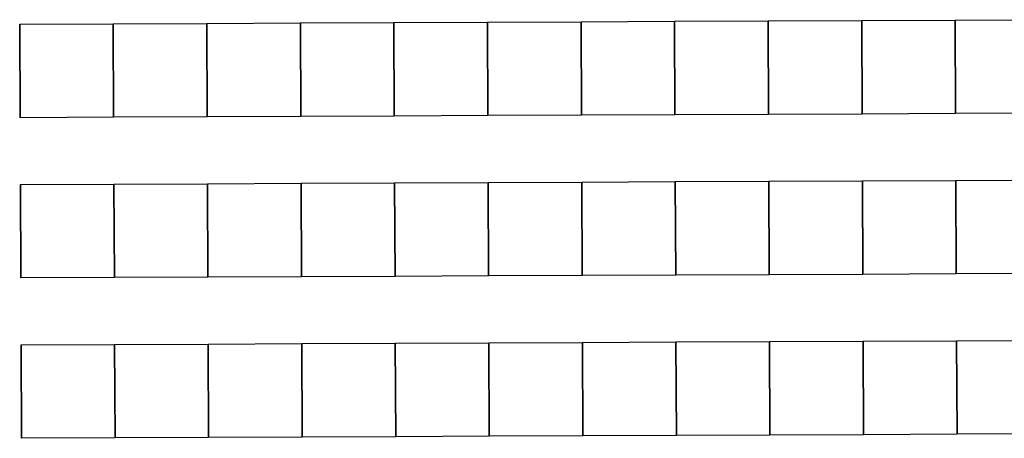
# Model space of a CAD drawing. Extents: x -12584 to -6387, y -3546 to -612.
# Drawn here: x -6832 to -6611, y -1480 to -1386 of the extents above; entities that cross this region are included whole.
import ezdxf

# ---------------------------------------------------------------- set-up
doc = ezdxf.new("R2010")
doc.units = 0
doc.header["$MEASUREMENT"] = 0

msp = doc.modelspace()

# ---------------------------------------------------------------- linework, layer by layer
for p, q in [((-6832, -1387.01), (-6811, -1386.92)), ((-6832, -1387.01), (-6811, -1386.92)), ((-6832, -1387.01), (-6811, -1386.92)), ((-6832, -1387.01), (-6811, -1386.92)), ((-6832, -1387.01), (-6831.91, -1408.01)), ((-6832, -1387.01), (-6831.91, -1408.01)), ((-6832, -1387.01), (-6831.91, -1408.01)), ((-6832, -1387.01), (-6831.91, -1408.01)), ((-6831.91, -1408.01), (-6832, -1387.01)), ((-6831.91, -1408.01), (-6832, -1387.01)), ((-6831.91, -1408.01), (-6832, -1387.01)), ((-6831.91, -1408.01), (-6832, -1387.01)), ((-6811, -1386.92), (-6790, -1386.83)), ((-6811, -1386.92), (-6790, -1386.83)), ((-6811, -1386.92), (-6790, -1386.83)), ((-6811, -1386.92), (-6790, -1386.83)), ((-6810.91, -1407.92), (-6811, -1386.92)), ((-6811, -1386.92), (-6810.91, -1407.92)), ((-6810.91, -1407.92), (-6811, -1386.92)), ((-6811, -1386.92), (-6810.91, -1407.92)), ((-6810.91, -1407.92), (-6811, -1386.92)), ((-6811, -1386.92), (-6810.91, -1407.92)), ((-6810.91, -1407.92), (-6811, -1386.92)), ((-6811, -1386.92), (-6810.91, -1407.92)), ((-6790, -1386.83), (-6769, -1386.74)), ((-6790, -1386.83), (-6769, -1386.74)), ((-6790, -1386.83), (-6769, -1386.74)), ((-6790, -1386.83), (-6769, -1386.74)), ((-6789.91, -1407.83), (-6790, -1386.83)), ((-6790, -1386.83), (-6789.91, -1407.83)), ((-6789.91, -1407.83), (-6790, -1386.83)), ((-6790, -1386.83), (-6789.91, -1407.83)), ((-6789.91, -1407.83), (-6790, -1386.83)), ((-6790, -1386.83), (-6789.91, -1407.83)), ((-6789.91, -1407.83), (-6790, -1386.83)), ((-6790, -1386.83), (-6789.91, -1407.83)), ((-6769, -1386.74), (-6748, -1386.64)), ((-6769, -1386.74), (-6748, -1386.64)), ((-6769, -1386.74), (-6748, -1386.64)), ((-6769, -1386.74), (-6748, -1386.64)), ((-6768.91, -1407.74), (-6769, -1386.74)), ((-6769, -1386.74), (-6768.91, -1407.74)), ((-6768.91, -1407.74), (-6769, -1386.74)), ((-6769, -1386.74), (-6768.91, -1407.74)), ((-6768.91, -1407.74), (-6769, -1386.74)), ((-6769, -1386.74), (-6768.91, -1407.74)), ((-6768.91, -1407.74), (-6769, -1386.74)), ((-6769, -1386.74), (-6768.91, -1407.74)), ((-6748, -1386.64), (-6727, -1386.55)), ((-6748, -1386.64), (-6727, -1386.55)), ((-6748, -1386.64), (-6727, -1386.55)), ((-6748, -1386.64), (-6727, -1386.55)), ((-6747.91, -1407.64), (-6748, -1386.64)), ((-6748, -1386.64), (-6747.91, -1407.64)), ((-6747.91, -1407.64), (-6748, -1386.64)), ((-6748, -1386.64), (-6747.91, -1407.64)), ((-6747.91, -1407.64), (-6748, -1386.64)), ((-6748, -1386.64), (-6747.91, -1407.64)), ((-6747.91, -1407.64), (-6748, -1386.64)), ((-6748, -1386.64), (-6747.91, -1407.64)), ((-6727, -1386.55), (-6706, -1386.46)), ((-6727, -1386.55), (-6706, -1386.46)), ((-6727, -1386.55), (-6706, -1386.46)), ((-6727, -1386.55), (-6706, -1386.46)), ((-6727, -1386.55), (-6726.91, -1407.55)), ((-6727, -1386.55), (-6726.91, -1407.55)), ((-6727, -1386.55), (-6726.91, -1407.55)), ((-6727, -1386.55), (-6726.91, -1407.55)), ((-6726.91, -1407.55), (-6727, -1386.55)), ((-6727, -1386.55), (-6726.91, -1407.55)), ((-6726.91, -1407.55), (-6727, -1386.55)), ((-6727, -1386.55), (-6726.91, -1407.55)), ((-6726.91, -1407.55), (-6727, -1386.55)), ((-6727, -1386.55), (-6726.91, -1407.55)), ((-6726.91, -1407.55), (-6727, -1386.55)), ((-6727, -1386.55), (-6726.91, -1407.55)), ((-6706, -1386.46), (-6685, -1386.37)), ((-6706, -1386.46), (-6685, -1386.37)), ((-6706, -1386.46), (-6685, -1386.37)), ((-6706, -1386.46), (-6685, -1386.37)), ((-6705.91, -1407.46), (-6706, -1386.46)), ((-6706, -1386.46), (-6705.91, -1407.46)), ((-6705.91, -1407.46), (-6706, -1386.46)), ((-6706, -1386.46), (-6705.91, -1407.46)), ((-6705.91, -1407.46), (-6706, -1386.46)), ((-6706, -1386.46), (-6705.91, -1407.46)), ((-6705.91, -1407.46), (-6706, -1386.46)), ((-6706, -1386.46), (-6705.91, -1407.46)), ((-6685, -1386.37), (-6664, -1386.28)), ((-6685, -1386.37), (-6664, -1386.28)), ((-6685, -1386.37), (-6664, -1386.28)), ((-6685, -1386.37), (-6664, -1386.28)), ((-6684.91, -1407.37), (-6685, -1386.37)), ((-6685, -1386.37), (-6684.91, -1407.37)), ((-6684.91, -1407.37), (-6685, -1386.37)), ((-6685, -1386.37), (-6684.91, -1407.37)), ((-6684.91, -1407.37), (-6685, -1386.37)), ((-6685, -1386.37), (-6684.91, -1407.37)), ((-6684.91, -1407.37), (-6685, -1386.37)), ((-6685, -1386.37), (-6684.91, -1407.37)), ((-6664, -1386.28), (-6643, -1386.19)), ((-6664, -1386.28), (-6643, -1386.19)), ((-6664, -1386.28), (-6643, -1386.19)), ((-6664, -1386.28), (-6643, -1386.19)), ((-6663.91, -1407.28), (-6664, -1386.28)), ((-6664, -1386.28), (-6663.91, -1407.28)), ((-6663.91, -1407.28), (-6664, -1386.28)), ((-6664, -1386.28), (-6663.91, -1407.28)), ((-6663.91, -1407.28), (-6664, -1386.28)), ((-6664, -1386.28), (-6663.91, -1407.28)), ((-6663.91, -1407.28), (-6664, -1386.28)), ((-6664, -1386.28), (-6663.91, -1407.28)), ((-6643, -1386.19), (-6622, -1386.1)), ((-6643, -1386.19), (-6622, -1386.1)), ((-6643, -1386.19), (-6622, -1386.1)), ((-6643, -1386.19), (-6622, -1386.1)), ((-6642.91, -1407.19), (-6643, -1386.19)), ((-6643, -1386.19), (-6642.91, -1407.19)), ((-6642.91, -1407.19), (-6643, -1386.19)), ((-6643, -1386.19), (-6642.91, -1407.19)), ((-6642.91, -1407.19), (-6643, -1386.19)), ((-6643, -1386.19), (-6642.91, -1407.19)), ((-6642.91, -1407.19), (-6643, -1386.19)), ((-6643, -1386.19), (-6642.91, -1407.19)), ((-6622, -1386.1), (-6601, -1386.01)), ((-6622, -1386.1), (-6601, -1386.01)), ((-6622, -1386.1), (-6601, -1386.01)), ((-6622, -1386.1), (-6601, -1386.01)), ((-6622, -1386.1), (-6621.91, -1407.1)), ((-6622, -1386.1), (-6621.91, -1407.1)), ((-6622, -1386.1), (-6621.91, -1407.1)), ((-6622, -1386.1), (-6621.91, -1407.1)), ((-6621.91, -1407.1), (-6622, -1386.1)), ((-6622, -1386.1), (-6621.91, -1407.1)), ((-6621.91, -1407.1), (-6622, -1386.1)), ((-6622, -1386.1), (-6621.91, -1407.1)), ((-6621.91, -1407.1), (-6622, -1386.1)), ((-6622, -1386.1), (-6621.91, -1407.1)), ((-6621.91, -1407.1), (-6622, -1386.1)), ((-6622, -1386.1), (-6621.91, -1407.1)), ((-6789.91, -1407.83), (-6810.91, -1407.92)), ((-6789.91, -1407.83), (-6810.91, -1407.92)), ((-6789.91, -1407.83), (-6810.91, -1407.92)), ((-6789.91, -1407.83), (-6810.91, -1407.92)), ((-6768.91, -1407.74), (-6789.91, -1407.83)), ((-6768.91, -1407.74), (-6789.91, -1407.83)), ((-6768.91, -1407.74), (-6789.91, -1407.83)), ((-6768.91, -1407.74), (-6789.91, -1407.83)), ((-6747.91, -1407.64), (-6768.91, -1407.74)), ((-6747.91, -1407.64), (-6768.91, -1407.74)), ((-6747.91, -1407.64), (-6768.91, -1407.74)), ((-6747.91, -1407.64), (-6768.91, -1407.74)), ((-6726.91, -1407.55), (-6747.91, -1407.64)), ((-6726.91, -1407.55), (-6747.91, -1407.64)), ((-6726.91, -1407.55), (-6747.91, -1407.64)), ((-6726.91, -1407.55), (-6747.91, -1407.64)), ((-6705.91, -1407.46), (-6726.91, -1407.55)), ((-6705.91, -1407.46), (-6726.91, -1407.55)), ((-6705.91, -1407.46), (-6726.91, -1407.55)), ((-6705.91, -1407.46), (-6726.91, -1407.55)), ((-6684.91, -1407.37), (-6705.91, -1407.46)), ((-6684.91, -1407.37), (-6705.91, -1407.46)), ((-6684.91, -1407.37), (-6705.91, -1407.46)), ((-6684.91, -1407.37), (-6705.91, -1407.46)), ((-6663.91, -1407.28), (-6684.91, -1407.37)), ((-6663.91, -1407.28), (-6684.91, -1407.37)), ((-6663.91, -1407.28), (-6684.91, -1407.37)), ((-6663.91, -1407.28), (-6684.91, -1407.37)), ((-6642.91, -1407.19), (-6663.91, -1407.28)), ((-6642.91, -1407.19), (-6663.91, -1407.28)), ((-6642.91, -1407.19), (-6663.91, -1407.28)), ((-6642.91, -1407.19), (-6663.91, -1407.28)), ((-6621.91, -1407.1), (-6642.91, -1407.19)), ((-6621.91, -1407.1), (-6642.91, -1407.19)), ((-6621.91, -1407.1), (-6642.91, -1407.19)), ((-6621.91, -1407.1), (-6642.91, -1407.19)), ((-6600.91, -1407.01), (-6621.91, -1407.1)), ((-6600.91, -1407.01), (-6621.91, -1407.1)), ((-6600.91, -1407.01), (-6621.91, -1407.1)), ((-6600.91, -1407.01), (-6621.91, -1407.1)), ((-6810.91, -1407.92), (-6831.91, -1408.01)), ((-6810.91, -1407.92), (-6831.91, -1408.01)), ((-6810.91, -1407.92), (-6831.91, -1408.01)), ((-6810.91, -1407.92), (-6831.91, -1408.01)), ((-6831.84, -1423.01), (-6810.84, -1422.92)), ((-6831.84, -1423.01), (-6810.84, -1422.92)), ((-6831.84, -1423.01), (-6810.84, -1422.92)), ((-6831.84, -1423.01), (-6810.84, -1422.92)), ((-6831.84, -1423.01), (-6831.75, -1444.01)), ((-6831.84, -1423.01), (-6831.75, -1444.01)), ((-6831.84, -1423.01), (-6831.75, -1444.01)), ((-6831.84, -1423.01), (-6831.75, -1444.01)), ((-6831.75, -1444.01), (-6831.84, -1423.01)), ((-6831.75, -1444.01), (-6831.84, -1423.01)), ((-6831.75, -1444.01), (-6831.84, -1423.01)), ((-6831.75, -1444.01), (-6831.84, -1423.01)), ((-6810.84, -1422.92), (-6789.84, -1422.83)), ((-6810.84, -1422.92), (-6789.84, -1422.83)), ((-6810.84, -1422.92), (-6789.84, -1422.83)), ((-6810.84, -1422.92), (-6789.84, -1422.83)), ((-6810.75, -1443.92), (-6810.84, -1422.92)), ((-6810.84, -1422.92), (-6810.75, -1443.92)), ((-6810.75, -1443.92), (-6810.84, -1422.92)), ((-6810.84, -1422.92), (-6810.75, -1443.92)), ((-6810.75, -1443.92), (-6810.84, -1422.92)), ((-6810.84, -1422.92), (-6810.75, -1443.92)), ((-6810.75, -1443.92), (-6810.84, -1422.92)), ((-6810.84, -1422.92), (-6810.75, -1443.92)), ((-6789.84, -1422.83), (-6768.85, -1422.73)), ((-6789.84, -1422.83), (-6768.85, -1422.73)), ((-6789.84, -1422.83), (-6768.85, -1422.73)), ((-6789.84, -1422.83), (-6768.85, -1422.73)), ((-6789.75, -1443.83), (-6789.84, -1422.83)), ((-6789.84, -1422.83), (-6789.75, -1443.83)), ((-6789.75, -1443.83), (-6789.84, -1422.83)), ((-6789.84, -1422.83), (-6789.75, -1443.83)), ((-6789.75, -1443.83), (-6789.84, -1422.83)), ((-6789.84, -1422.83), (-6789.75, -1443.83)), ((-6789.75, -1443.83), (-6789.84, -1422.83)), ((-6789.84, -1422.83), (-6789.75, -1443.83)), ((-6768.85, -1422.73), (-6747.85, -1422.64)), ((-6768.85, -1422.73), (-6747.85, -1422.64)), ((-6768.85, -1422.73), (-6747.85, -1422.64)), ((-6768.85, -1422.73), (-6747.85, -1422.64)), ((-6768.75, -1443.73), (-6768.85, -1422.73)), ((-6768.85, -1422.73), (-6768.75, -1443.73)), ((-6768.75, -1443.73), (-6768.85, -1422.73)), ((-6768.85, -1422.73), (-6768.75, -1443.73)), ((-6768.75, -1443.73), (-6768.85, -1422.73)), ((-6768.85, -1422.73), (-6768.75, -1443.73)), ((-6768.75, -1443.73), (-6768.85, -1422.73)), ((-6768.85, -1422.73), (-6768.75, -1443.73)), ((-6747.85, -1422.64), (-6726.85, -1422.55)), ((-6747.85, -1422.64), (-6726.85, -1422.55)), ((-6747.85, -1422.64), (-6726.85, -1422.55)), ((-6747.85, -1422.64), (-6726.85, -1422.55)), ((-6747.75, -1443.64), (-6747.85, -1422.64)), ((-6747.85, -1422.64), (-6747.75, -1443.64)), ((-6747.75, -1443.64), (-6747.85, -1422.64)), ((-6747.85, -1422.64), (-6747.75, -1443.64)), ((-6747.75, -1443.64), (-6747.85, -1422.64)), ((-6747.85, -1422.64), (-6747.75, -1443.64)), ((-6747.75, -1443.64), (-6747.85, -1422.64)), ((-6747.85, -1422.64), (-6747.75, -1443.64)), ((-6726.85, -1422.55), (-6705.85, -1422.46)), ((-6726.85, -1422.55), (-6705.85, -1422.46)), ((-6726.85, -1422.55), (-6705.85, -1422.46)), ((-6726.85, -1422.55), (-6705.85, -1422.46)), ((-6726.85, -1422.55), (-6726.75, -1443.55)), ((-6726.85, -1422.55), (-6726.75, -1443.55)), ((-6726.85, -1422.55), (-6726.75, -1443.55)), ((-6726.85, -1422.55), (-6726.75, -1443.55)), ((-6726.75, -1443.55), (-6726.85, -1422.55)), ((-6726.85, -1422.55), (-6726.75, -1443.55)), ((-6726.75, -1443.55), (-6726.85, -1422.55)), ((-6726.85, -1422.55), (-6726.75, -1443.55)), ((-6726.75, -1443.55), (-6726.85, -1422.55)), ((-6726.85, -1422.55), (-6726.75, -1443.55)), ((-6726.75, -1443.55), (-6726.85, -1422.55)), ((-6726.85, -1422.55), (-6726.75, -1443.55)), ((-6705.85, -1422.46), (-6684.85, -1422.37)), ((-6705.85, -1422.46), (-6684.85, -1422.37)), ((-6705.85, -1422.46), (-6684.85, -1422.37)), ((-6705.85, -1422.46), (-6684.85, -1422.37)), ((-6705.75, -1443.46), (-6705.85, -1422.46)), ((-6705.85, -1422.46), (-6705.75, -1443.46)), ((-6705.75, -1443.46), (-6705.85, -1422.46)), ((-6705.85, -1422.46), (-6705.75, -1443.46)), ((-6705.75, -1443.46), (-6705.85, -1422.46)), ((-6705.85, -1422.46), (-6705.75, -1443.46)), ((-6705.75, -1443.46), (-6705.85, -1422.46)), ((-6705.85, -1422.46), (-6705.75, -1443.46)), ((-6684.85, -1422.37), (-6663.85, -1422.28)), ((-6684.85, -1422.37), (-6663.85, -1422.28)), ((-6684.85, -1422.37), (-6663.85, -1422.28)), ((-6684.85, -1422.37), (-6663.85, -1422.28)), ((-6684.75, -1443.37), (-6684.85, -1422.37)), ((-6684.85, -1422.37), (-6684.75, -1443.37)), ((-6684.75, -1443.37), (-6684.85, -1422.37)), ((-6684.85, -1422.37), (-6684.75, -1443.37)), ((-6684.75, -1443.37), (-6684.85, -1422.37)), ((-6684.85, -1422.37), (-6684.75, -1443.37)), ((-6684.75, -1443.37), (-6684.85, -1422.37)), ((-6684.85, -1422.37), (-6684.75, -1443.37)), ((-6663.85, -1422.28), (-6642.85, -1422.19)), ((-6663.85, -1422.28), (-6642.85, -1422.19)), ((-6663.85, -1422.28), (-6642.85, -1422.19)), ((-6663.85, -1422.28), (-6642.85, -1422.19)), ((-6663.76, -1443.28), (-6663.85, -1422.28)), ((-6663.85, -1422.28), (-6663.76, -1443.28)), ((-6663.76, -1443.28), (-6663.85, -1422.28)), ((-6663.85, -1422.28), (-6663.76, -1443.28)), ((-6663.76, -1443.28), (-6663.85, -1422.28)), ((-6663.85, -1422.28), (-6663.76, -1443.28)), ((-6663.76, -1443.28), (-6663.85, -1422.28)), ((-6663.85, -1422.28), (-6663.76, -1443.28)), ((-6642.85, -1422.19), (-6621.85, -1422.1)), ((-6642.85, -1422.19), (-6621.85, -1422.1)), ((-6642.85, -1422.19), (-6621.85, -1422.1)), ((-6642.85, -1422.19), (-6621.85, -1422.1)), ((-6642.76, -1443.19), (-6642.85, -1422.19)), ((-6642.85, -1422.19), (-6642.76, -1443.19)), ((-6642.76, -1443.19), (-6642.85, -1422.19)), ((-6642.85, -1422.19), (-6642.76, -1443.19)), ((-6642.76, -1443.19), (-6642.85, -1422.19)), ((-6642.85, -1422.19), (-6642.76, -1443.19)), ((-6642.76, -1443.19), (-6642.85, -1422.19)), ((-6642.85, -1422.19), (-6642.76, -1443.19)), ((-6621.85, -1422.1), (-6600.85, -1422.01)), ((-6621.85, -1422.1), (-6600.85, -1422.01)), ((-6621.85, -1422.1), (-6600.85, -1422.01)), ((-6621.85, -1422.1), (-6600.85, -1422.01)), ((-6621.85, -1422.1), (-6621.76, -1443.1)), ((-6621.85, -1422.1), (-6621.76, -1443.1)), ((-6621.85, -1422.1), (-6621.76, -1443.1)), ((-6621.85, -1422.1), (-6621.76, -1443.1)), ((-6621.76, -1443.1), (-6621.85, -1422.1)), ((-6621.85, -1422.1), (-6621.76, -1443.1)), ((-6621.76, -1443.1), (-6621.85, -1422.1)), ((-6621.85, -1422.1), (-6621.76, -1443.1)), ((-6621.76, -1443.1), (-6621.85, -1422.1)), ((-6621.85, -1422.1), (-6621.76, -1443.1)), ((-6621.76, -1443.1), (-6621.85, -1422.1)), ((-6621.85, -1422.1), (-6621.76, -1443.1)), ((-6642.76, -1443.19), (-6663.76, -1443.28)), ((-6642.76, -1443.19), (-6663.76, -1443.28)), ((-6642.76, -1443.19), (-6663.76, -1443.28)), ((-6642.76, -1443.19), (-6663.76, -1443.28)), ((-6621.76, -1443.1), (-6642.76, -1443.19)), ((-6621.76, -1443.1), (-6642.76, -1443.19)), ((-6621.76, -1443.1), (-6642.76, -1443.19)), ((-6621.76, -1443.1), (-6642.76, -1443.19)), ((-6600.76, -1443.01), (-6621.76, -1443.1)), ((-6600.76, -1443.01), (-6621.76, -1443.1)), ((-6600.76, -1443.01), (-6621.76, -1443.1)), ((-6600.76, -1443.01), (-6621.76, -1443.1)), ((-6810.75, -1443.92), (-6831.75, -1444.01)), ((-6810.75, -1443.92), (-6831.75, -1444.01)), ((-6810.75, -1443.92), (-6831.75, -1444.01)), ((-6810.75, -1443.92), (-6831.75, -1444.01)), ((-6789.75, -1443.83), (-6810.75, -1443.92)), ((-6789.75, -1443.83), (-6810.75, -1443.92)), ((-6789.75, -1443.83), (-6810.75, -1443.92)), ((-6789.75, -1443.83), (-6810.75, -1443.92)), ((-6768.75, -1443.73), (-6789.75, -1443.83)), ((-6768.75, -1443.73), (-6789.75, -1443.83)), ((-6768.75, -1443.73), (-6789.75, -1443.83)), ((-6768.75, -1443.73), (-6789.75, -1443.83)), ((-6747.75, -1443.64), (-6768.75, -1443.73)), ((-6747.75, -1443.64), (-6768.75, -1443.73)), ((-6747.75, -1443.64), (-6768.75, -1443.73)), ((-6747.75, -1443.64), (-6768.75, -1443.73)), ((-6726.75, -1443.55), (-6747.75, -1443.64)), ((-6726.75, -1443.55), (-6747.75, -1443.64)), ((-6726.75, -1443.55), (-6747.75, -1443.64)), ((-6726.75, -1443.55), (-6747.75, -1443.64)), ((-6705.75, -1443.46), (-6726.75, -1443.55)), ((-6705.75, -1443.46), (-6726.75, -1443.55)), ((-6705.75, -1443.46), (-6726.75, -1443.55)), ((-6705.75, -1443.46), (-6726.75, -1443.55)), ((-6684.75, -1443.37), (-6705.75, -1443.46)), ((-6684.75, -1443.37), (-6705.75, -1443.46)), ((-6684.75, -1443.37), (-6705.75, -1443.46)), ((-6684.75, -1443.37), (-6705.75, -1443.46)), ((-6663.76, -1443.28), (-6684.75, -1443.37)), ((-6663.76, -1443.28), (-6684.75, -1443.37)), ((-6663.76, -1443.28), (-6684.75, -1443.37)), ((-6663.76, -1443.28), (-6684.75, -1443.37)), ((-6768.69, -1458.73), (-6747.69, -1458.64)), ((-6768.69, -1458.73), (-6747.69, -1458.64)), ((-6768.69, -1458.73), (-6747.69, -1458.64)), ((-6768.69, -1458.73), (-6747.69, -1458.64)), ((-6747.69, -1458.64), (-6726.69, -1458.55)), ((-6747.69, -1458.64), (-6726.69, -1458.55)), ((-6747.69, -1458.64), (-6726.69, -1458.55)), ((-6747.69, -1458.64), (-6726.69, -1458.55)), ((-6747.6, -1479.64), (-6747.69, -1458.64)), ((-6747.69, -1458.64), (-6747.6, -1479.64)), ((-6747.6, -1479.64), (-6747.69, -1458.64)), ((-6747.69, -1458.64), (-6747.6, -1479.64)), ((-6747.6, -1479.64), (-6747.69, -1458.64)), ((-6747.69, -1458.64), (-6747.6, -1479.64)), ((-6747.6, -1479.64), (-6747.69, -1458.64)), ((-6747.69, -1458.64), (-6747.6, -1479.64)), ((-6726.69, -1458.55), (-6705.69, -1458.46)), ((-6726.69, -1458.55), (-6705.69, -1458.46)), ((-6726.69, -1458.55), (-6705.69, -1458.46)), ((-6726.69, -1458.55), (-6705.69, -1458.46)), ((-6726.69, -1458.55), (-6726.6, -1479.55)), ((-6726.69, -1458.55), (-6726.6, -1479.55)), ((-6726.69, -1458.55), (-6726.6, -1479.55)), ((-6726.69, -1458.55), (-6726.6, -1479.55)), ((-6726.6, -1479.55), (-6726.69, -1458.55)), ((-6726.69, -1458.55), (-6726.6, -1479.55)), ((-6726.6, -1479.55), (-6726.69, -1458.55)), ((-6726.69, -1458.55), (-6726.6, -1479.55)), ((-6726.6, -1479.55), (-6726.69, -1458.55)), ((-6726.69, -1458.55), (-6726.6, -1479.55)), ((-6726.6, -1479.55), (-6726.69, -1458.55)), ((-6726.69, -1458.55), (-6726.6, -1479.55)), ((-6705.69, -1458.46), (-6684.69, -1458.37)), ((-6705.69, -1458.46), (-6684.69, -1458.37)), ((-6705.69, -1458.46), (-6684.69, -1458.37)), ((-6705.69, -1458.46), (-6684.69, -1458.37)), ((-6705.6, -1479.46), (-6705.69, -1458.46)), ((-6705.69, -1458.46), (-6705.6, -1479.46)), ((-6705.6, -1479.46), (-6705.69, -1458.46)), ((-6705.69, -1458.46), (-6705.6, -1479.46)), ((-6705.6, -1479.46), (-6705.69, -1458.46)), ((-6705.69, -1458.46), (-6705.6, -1479.46)), ((-6705.6, -1479.46), (-6705.69, -1458.46)), ((-6705.69, -1458.46), (-6705.6, -1479.46)), ((-6684.69, -1458.37), (-6663.69, -1458.28)), ((-6684.69, -1458.37), (-6663.69, -1458.28)), ((-6684.69, -1458.37), (-6663.69, -1458.28)), ((-6684.69, -1458.37), (-6663.69, -1458.28)), ((-6684.6, -1479.37), (-6684.69, -1458.37)), ((-6684.69, -1458.37), (-6684.6, -1479.37)), ((-6684.6, -1479.37), (-6684.69, -1458.37)), ((-6684.69, -1458.37), (-6684.6, -1479.37)), ((-6684.6, -1479.37), (-6684.69, -1458.37)), ((-6684.69, -1458.37), (-6684.6, -1479.37)), ((-6684.6, -1479.37), (-6684.69, -1458.37)), ((-6684.69, -1458.37), (-6684.6, -1479.37)), ((-6663.69, -1458.28), (-6642.69, -1458.19)), ((-6663.69, -1458.28), (-6642.69, -1458.19)), ((-6663.69, -1458.28), (-6642.69, -1458.19)), ((-6663.69, -1458.28), (-6642.69, -1458.19)), ((-6663.6, -1479.28), (-6663.69, -1458.28)), ((-6663.69, -1458.28), (-6663.6, -1479.28)), ((-6663.6, -1479.28), (-6663.69, -1458.28)), ((-6663.69, -1458.28), (-6663.6, -1479.28)), ((-6663.6, -1479.28), (-6663.69, -1458.28)), ((-6663.69, -1458.28), (-6663.6, -1479.28)), ((-6663.6, -1479.28), (-6663.69, -1458.28)), ((-6663.69, -1458.28), (-6663.6, -1479.28)), ((-6642.69, -1458.19), (-6621.69, -1458.1)), ((-6642.69, -1458.19), (-6621.69, -1458.1)), ((-6642.69, -1458.19), (-6621.69, -1458.1)), ((-6642.69, -1458.19), (-6621.69, -1458.1)), ((-6642.6, -1479.19), (-6642.69, -1458.19)), ((-6642.69, -1458.19), (-6642.6, -1479.19)), ((-6642.6, -1479.19), (-6642.69, -1458.19)), ((-6642.69, -1458.19), (-6642.6, -1479.19)), ((-6642.6, -1479.19), (-6642.69, -1458.19)), ((-6642.69, -1458.19), (-6642.6, -1479.19)), ((-6642.6, -1479.19), (-6642.69, -1458.19)), ((-6642.69, -1458.19), (-6642.6, -1479.19)), ((-6621.69, -1458.1), (-6600.69, -1458.01)), ((-6621.69, -1458.1), (-6600.69, -1458.01)), ((-6621.69, -1458.1), (-6600.69, -1458.01)), ((-6621.69, -1458.1), (-6600.69, -1458.01)), ((-6621.69, -1458.1), (-6621.6, -1479.1)), ((-6621.69, -1458.1), (-6621.6, -1479.1)), ((-6621.69, -1458.1), (-6621.6, -1479.1)), ((-6621.69, -1458.1), (-6621.6, -1479.1)), ((-6621.6, -1479.1), (-6621.69, -1458.1)), ((-6621.69, -1458.1), (-6621.6, -1479.1)), ((-6621.6, -1479.1), (-6621.69, -1458.1)), ((-6621.69, -1458.1), (-6621.6, -1479.1)), ((-6621.6, -1479.1), (-6621.69, -1458.1)), ((-6621.69, -1458.1), (-6621.6, -1479.1)), ((-6621.6, -1479.1), (-6621.69, -1458.1)), ((-6621.69, -1458.1), (-6621.6, -1479.1)), ((-6831.69, -1459.01), (-6810.69, -1458.92)), ((-6831.69, -1459.01), (-6810.69, -1458.92)), ((-6831.69, -1459.01), (-6810.69, -1458.92)), ((-6831.69, -1459.01), (-6810.69, -1458.92)), ((-6831.69, -1459.01), (-6831.6, -1480.01)), ((-6831.69, -1459.01), (-6831.6, -1480.01)), ((-6831.69, -1459.01), (-6831.6, -1480.01)), ((-6831.69, -1459.01), (-6831.6, -1480.01)), ((-6831.6, -1480.01), (-6831.69, -1459.01)), ((-6831.6, -1480.01), (-6831.69, -1459.01)), ((-6831.6, -1480.01), (-6831.69, -1459.01)), ((-6831.6, -1480.01), (-6831.69, -1459.01)), ((-6810.69, -1458.92), (-6789.69, -1458.83)), ((-6810.69, -1458.92), (-6789.69, -1458.83)), ((-6810.69, -1458.92), (-6789.69, -1458.83)), ((-6810.69, -1458.92), (-6789.69, -1458.83)), ((-6810.6, -1479.92), (-6810.69, -1458.92)), ((-6810.69, -1458.92), (-6810.6, -1479.92)), ((-6810.6, -1479.92), (-6810.69, -1458.92)), ((-6810.69, -1458.92), (-6810.6, -1479.92)), ((-6810.6, -1479.92), (-6810.69, -1458.92)), ((-6810.69, -1458.92), (-6810.6, -1479.92)), ((-6810.6, -1479.92), (-6810.69, -1458.92)), ((-6810.69, -1458.92), (-6810.6, -1479.92)), ((-6789.69, -1458.83), (-6768.69, -1458.73)), ((-6789.69, -1458.83), (-6768.69, -1458.73)), ((-6789.69, -1458.83), (-6768.69, -1458.73)), ((-6789.69, -1458.83), (-6768.69, -1458.73)), ((-6789.6, -1479.83), (-6789.69, -1458.83)), ((-6789.69, -1458.83), (-6789.6, -1479.83)), ((-6789.6, -1479.83), (-6789.69, -1458.83)), ((-6789.69, -1458.83), (-6789.6, -1479.83)), ((-6789.6, -1479.83), (-6789.69, -1458.83)), ((-6789.69, -1458.83), (-6789.6, -1479.83)), ((-6789.6, -1479.83), (-6789.69, -1458.83)), ((-6789.69, -1458.83), (-6789.6, -1479.83)), ((-6768.6, -1479.73), (-6768.69, -1458.73)), ((-6768.69, -1458.73), (-6768.6, -1479.73)), ((-6768.6, -1479.73), (-6768.69, -1458.73)), ((-6768.69, -1458.73), (-6768.6, -1479.73)), ((-6768.6, -1479.73), (-6768.69, -1458.73)), ((-6768.69, -1458.73), (-6768.6, -1479.73)), ((-6768.6, -1479.73), (-6768.69, -1458.73)), ((-6768.69, -1458.73), (-6768.6, -1479.73)), ((-6810.6, -1479.92), (-6831.6, -1480.01)), ((-6810.6, -1479.92), (-6831.6, -1480.01)), ((-6810.6, -1479.92), (-6831.6, -1480.01)), ((-6810.6, -1479.92), (-6831.6, -1480.01)), ((-6789.6, -1479.83), (-6810.6, -1479.92)), ((-6789.6, -1479.83), (-6810.6, -1479.92)), ((-6789.6, -1479.83), (-6810.6, -1479.92)), ((-6789.6, -1479.83), (-6810.6, -1479.92)), ((-6768.6, -1479.73), (-6789.6, -1479.83)), ((-6768.6, -1479.73), (-6789.6, -1479.83)), ((-6768.6, -1479.73), (-6789.6, -1479.83)), ((-6768.6, -1479.73), (-6789.6, -1479.83)), ((-6747.6, -1479.64), (-6768.6, -1479.73)), ((-6747.6, -1479.64), (-6768.6, -1479.73)), ((-6747.6, -1479.64), (-6768.6, -1479.73)), ((-6747.6, -1479.64), (-6768.6, -1479.73)), ((-6726.6, -1479.55), (-6747.6, -1479.64)), ((-6726.6, -1479.55), (-6747.6, -1479.64)), ((-6726.6, -1479.55), (-6747.6, -1479.64)), ((-6726.6, -1479.55), (-6747.6, -1479.64)), ((-6705.6, -1479.46), (-6726.6, -1479.55)), ((-6705.6, -1479.46), (-6726.6, -1479.55)), ((-6705.6, -1479.46), (-6726.6, -1479.55)), ((-6705.6, -1479.46), (-6726.6, -1479.55)), ((-6684.6, -1479.37), (-6705.6, -1479.46)), ((-6684.6, -1479.37), (-6705.6, -1479.46)), ((-6684.6, -1479.37), (-6705.6, -1479.46)), ((-6684.6, -1479.37), (-6705.6, -1479.46)), ((-6663.6, -1479.28), (-6684.6, -1479.37)), ((-6663.6, -1479.28), (-6684.6, -1479.37)), ((-6663.6, -1479.28), (-6684.6, -1479.37)), ((-6663.6, -1479.28), (-6684.6, -1479.37)), ((-6642.6, -1479.19), (-6663.6, -1479.28)), ((-6642.6, -1479.19), (-6663.6, -1479.28)), ((-6642.6, -1479.19), (-6663.6, -1479.28)), ((-6642.6, -1479.19), (-6663.6, -1479.28)), ((-6621.6, -1479.1), (-6642.6, -1479.19)), ((-6621.6, -1479.1), (-6642.6, -1479.19)), ((-6621.6, -1479.1), (-6642.6, -1479.19)), ((-6621.6, -1479.1), (-6642.6, -1479.19)), ((-6600.6, -1479.01), (-6621.6, -1479.1)), ((-6600.6, -1479.01), (-6621.6, -1479.1)), ((-6600.6, -1479.01), (-6621.6, -1479.1)), ((-6600.6, -1479.01), (-6621.6, -1479.1))]:
    msp.add_line(p, q)

doc.saveas('drawing.dxf')
